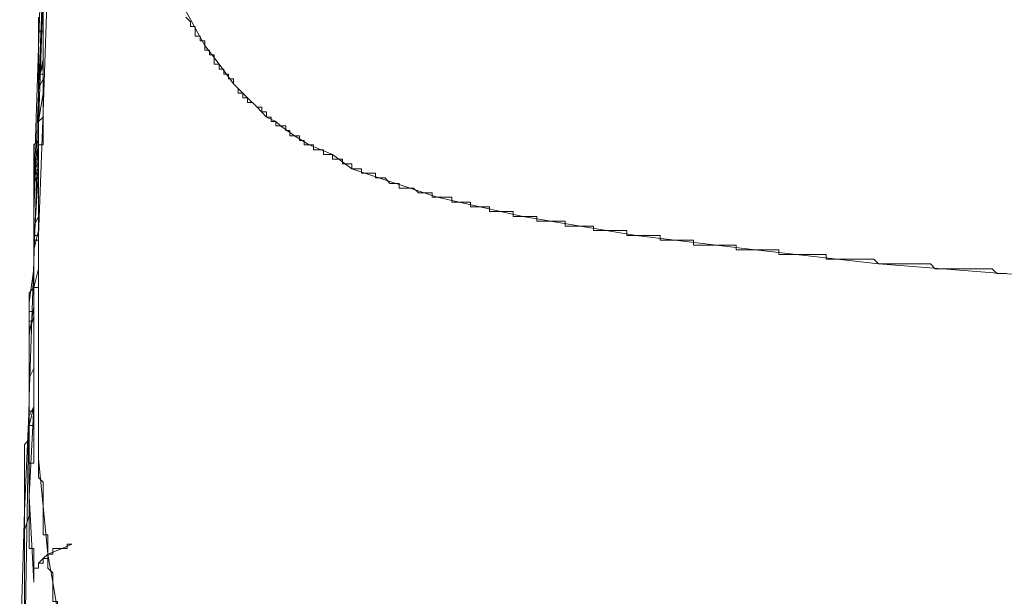
# Model space of a CAD drawing. Units: inches. Extents: x -258 to 2908, y -1518 to 737.
# Drawn here: x 2181 to 2228, y -480 to -452 of the extents above; entities that cross this region are included whole.
import ezdxf

# ---------------------------------------------------------------- set-up
doc = ezdxf.new("R2010")
doc.units = ezdxf.units.IN
doc.header["$MEASUREMENT"] = 0
doc.layers.add('图层 1', color=7, linetype='Continuous')

msp = doc.modelspace()

# ---------------------------------------------------------------- linework, layer by layer
at = {"layer": '图层 1', "color": 7, "lineweight": 9}
for points in [[(2182.12, -444.301), (2181.674, -457.216)], [(2181.897, -446.788), (2181.452, -460.185)], [(2181.897, -449.979), (2181.452, -461.311)], [(2182.12, -449.979), (2181.897, -456.548)], [(2188.255, -450.882), (2189.616, -453.369)], [(2181.897, -451.563), (2181.897, -452.923)], [(2181.674, -452.02), (2181.674, -452.243), (2181.674, -452.466), (2181.674, -452.688), (2181.674, -452.923), (2181.674, -453.146), (2181.674, -453.369), (2181.674, -453.604), (2181.674, -453.827), (2181.674, -454.049), (2181.674, -454.272), (2181.674, -454.507), (2181.674, -454.742), (2181.674, -454.965), (2181.674, -455.2), (2181.674, -455.422), (2181.674, -455.657), (2181.674, -455.868), (2181.674, -456.103), (2181.674, -456.325), (2181.674, -456.548), (2181.674, -456.795), (2181.674, -457.006), (2181.674, -457.216), (2181.674, -457.439), (2181.674, -457.686), (2181.674, -457.909), (2181.674, -458.119), (2181.674, -458.354), (2181.674, -458.577), (2181.674, -458.812), (2181.452, -458.812), (2181.452, -459.035), (2181.452, -459.27), (2181.452, -459.48), (2181.452, -459.703), (2181.452, -459.962), (2181.452, -460.185)], [(2181.674, -452.02), (2181.674, -452.243), (2181.674, -452.466), (2181.674, -452.688), (2181.674, -452.923), (2181.674, -453.146), (2181.674, -453.369), (2181.674, -453.604), (2181.674, -453.827), (2181.674, -454.049), (2181.674, -454.272), (2181.674, -454.507), (2181.674, -454.742), (2181.674, -454.965), (2181.674, -455.2), (2181.674, -455.422), (2181.674, -455.657), (2181.674, -455.868), (2181.674, -456.103), (2181.674, -456.325), (2181.674, -456.548), (2181.674, -456.795), (2181.674, -457.006), (2181.674, -457.216), (2181.674, -457.439), (2181.674, -457.686), (2181.674, -457.909), (2181.452, -458.119), (2181.452, -458.354), (2181.452, -458.577), (2181.452, -458.812), (2181.452, -459.035), (2181.452, -459.27), (2181.452, -459.48), (2181.452, -459.703), (2181.452, -459.962), (2181.452, -460.185), (2181.452, -460.408), (2181.452, -460.618), (2181.452, -460.865), (2181.452, -461.088), (2181.452, -461.311)], [(2181.897, -451.785), (2181.897, -452.466), (2181.897, -453.146), (2181.897, -453.604), (2181.897, -454.272), (2181.897, -454.965), (2181.674, -455.422), (2181.674, -456.103), (2181.674, -456.795), (2181.674, -457.216)], [(2181.897, -452.02), (2181.897, -452.243), (2181.897, -452.466), (2181.897, -452.688), (2181.897, -452.923), (2181.897, -453.146), (2181.897, -453.369), (2181.897, -453.604), (2181.897, -453.827), (2181.897, -454.049), (2181.897, -454.272), (2181.897, -454.507), (2181.897, -454.742), (2181.897, -454.965), (2181.897, -455.2), (2181.897, -455.422), (2181.897, -455.657), (2181.897, -455.868), (2181.897, -456.103), (2181.897, -456.325), (2181.897, -456.548), (2181.897, -456.795), (2181.674, -457.006), (2181.674, -457.216), (2181.674, -457.439), (2181.674, -457.686), (2181.674, -457.909), (2181.674, -458.119), (2181.674, -458.354), (2181.674, -458.577), (2181.674, -458.812), (2181.674, -459.035), (2181.674, -459.27), (2181.674, -459.48), (2181.674, -459.703), (2181.674, -459.962), (2181.674, -460.185), (2181.674, -460.408), (2181.674, -460.618), (2181.674, -460.865)], [(2181.897, -452.02), (2181.897, -452.243), (2181.897, -452.466), (2181.897, -452.688), (2181.897, -452.923), (2181.897, -453.146), (2181.897, -453.369), (2181.897, -453.604), (2181.897, -453.827), (2181.897, -454.049), (2181.897, -454.272), (2181.897, -454.507), (2181.897, -454.742), (2181.897, -454.965), (2181.897, -455.2), (2181.897, -455.422), (2181.897, -455.657), (2181.897, -455.868), (2181.897, -456.103), (2181.897, -456.325), (2181.897, -456.548)], [(2188.713, -452.02), (2188.936, -452.243), (2188.936, -452.466), (2189.159, -452.466), (2189.159, -452.688), (2189.159, -452.923), (2189.394, -452.923), (2189.394, -453.146), (2189.616, -453.146), (2189.616, -453.369)], [(2181.674, -454.272), (2181.674, -452.688)], [(2181.897, -452.688), (2181.674, -452.688)], [(2181.674, -452.688), (2181.674, -452.923)], [(2181.897, -452.688), (2181.674, -452.688)], [(2181.674, -452.688), (2181.674, -452.688)], [(2181.674, -452.688), (2181.674, -452.688)], [(2181.674, -452.688), (2181.674, -452.688)], [(2181.674, -452.688), (2181.674, -452.688)], [(2181.674, -452.688), (2181.674, -452.688)], [(2181.897, -452.688), (2181.674, -452.688)], [(2181.674, -452.688), (2181.674, -452.688)], [(2181.674, -452.688), (2181.674, -452.688)], [(2181.674, -452.688), (2181.674, -452.688)], [(2181.674, -452.688), (2181.674, -452.688)], [(2181.674, -452.688), (2181.674, -452.688)], [(2181.674, -452.688), (2181.674, -452.688)], [(2181.674, -452.688), (2181.674, -452.688)], [(2181.674, -452.688), (2181.674, -452.688)], [(2181.674, -452.688), (2181.674, -452.688)], [(2181.674, -452.688), (2181.674, -452.688)], [(2181.674, -452.688), (2181.674, -452.688)], [(2181.674, -452.688), (2181.674, -452.688)], [(2181.674, -452.688), (2181.674, -452.688)], [(2181.674, -452.688), (2181.674, -452.688)], [(2181.674, -452.688), (2181.674, -452.688)], [(2181.674, -452.688), (2181.674, -452.688)], [(2181.674, -452.688), (2181.674, -452.688)], [(2181.674, -452.688), (2181.674, -452.688)], [(2181.674, -452.688), (2181.674, -452.688)], [(2181.674, -452.688), (2181.674, -452.688)], [(2181.674, -452.688), (2181.674, -452.688)], [(2181.674, -452.688), (2181.674, -452.688)], [(2181.674, -452.688), (2181.674, -452.688)], [(2181.674, -452.688), (2181.674, -452.688)], [(2181.674, -452.688), (2181.674, -452.688)], [(2181.674, -452.688), (2181.674, -452.688)], [(2181.674, -452.688), (2181.674, -452.688)], [(2181.674, -452.688), (2181.674, -452.688)], [(2181.674, -452.688), (2181.674, -452.688)], [(2181.674, -452.688), (2181.674, -452.688)], [(2181.674, -452.688), (2181.674, -452.688)], [(2181.674, -452.688), (2181.674, -452.688)], [(2181.674, -452.688), (2181.674, -452.688)], [(2181.674, -452.688), (2181.674, -452.688)], [(2181.674, -452.688), (2181.674, -452.688)], [(2181.674, -452.688), (2181.674, -452.688)], [(2181.674, -452.688), (2181.674, -452.688)], [(2181.674, -452.688), (2181.674, -452.688)], [(2181.674, -452.688), (2181.674, -452.688)], [(2181.674, -452.688), (2181.674, -452.688)], [(2181.674, -452.688), (2181.674, -452.688)], [(2181.674, -452.688), (2181.674, -452.688)], [(2181.674, -452.688), (2181.674, -452.688)], [(2181.674, -452.688), (2181.674, -452.688)], [(2181.674, -452.688), (2181.674, -452.688)], [(2181.674, -452.688), (2181.674, -452.688)], [(2181.674, -452.688), (2181.674, -452.688)], [(2181.674, -452.688), (2181.674, -452.688)], [(2181.674, -452.688), (2181.674, -452.688)], [(2181.674, -452.688), (2181.674, -452.923)], [(2181.674, -452.688), (2181.674, -452.688)], [(2181.674, -452.688), (2181.674, -452.688)], [(2181.674, -452.688), (2181.674, -452.688)], [(2181.674, -452.688), (2181.674, -452.688)], [(2181.674, -452.688), (2181.674, -452.688)], [(2181.674, -452.688), (2181.674, -452.688)], [(2181.674, -452.688), (2181.674, -452.688)], [(2181.674, -452.923), (2181.674, -452.688)], [(2181.674, -452.688), (2181.897, -452.688)], [(2181.674, -453.827), (2181.674, -453.604), (2181.674, -453.369), (2181.674, -453.146), (2181.674, -452.923)], [(2181.674, -453.146), (2181.674, -452.923)], [(2181.674, -452.923), (2181.674, -452.923)], [(2181.674, -452.923), (2181.674, -452.923)], [(2181.674, -452.923), (2181.674, -452.923)], [(2181.674, -452.923), (2181.674, -452.923)], [(2181.674, -452.923), (2181.674, -452.923)], [(2181.674, -452.923), (2181.674, -452.923)], [(2181.674, -452.923), (2181.674, -452.923)], [(2181.674, -452.923), (2181.674, -452.923)], [(2181.674, -452.923), (2181.674, -452.923)], [(2181.674, -452.923), (2181.674, -452.923)], [(2181.674, -452.923), (2181.674, -452.923)], [(2181.674, -452.923), (2181.674, -452.923)], [(2181.674, -452.923), (2181.674, -452.923)], [(2181.674, -452.923), (2181.674, -452.923)], [(2181.674, -452.923), (2181.674, -452.923)], [(2181.674, -452.923), (2181.674, -452.923)], [(2181.674, -452.923), (2181.674, -452.923)], [(2181.674, -452.923), (2181.674, -452.923)], [(2181.674, -452.923), (2181.674, -452.923)], [(2181.674, -452.923), (2181.674, -452.923)], [(2181.674, -452.923), (2181.674, -452.923)], [(2181.674, -452.923), (2181.674, -452.923)], [(2181.674, -452.923), (2181.674, -452.923)], [(2181.674, -452.923), (2181.674, -452.923)], [(2181.674, -452.923), (2181.674, -452.923)], [(2181.674, -452.923), (2181.674, -453.146)], [(2181.674, -452.923), (2181.674, -452.923)], [(2181.674, -452.923), (2181.674, -452.923)], [(2181.674, -452.923), (2181.674, -452.923)], [(2181.674, -452.923), (2181.674, -452.923)], [(2181.897, -452.688), (2181.897, -452.688)], [(2181.897, -452.688), (2181.897, -452.923)], [(2181.897, -452.688), (2181.897, -452.923)], [(2181.897, -452.923), (2181.897, -452.923)], [(2181.897, -452.923), (2181.897, -452.923)], [(2181.897, -452.923), (2181.897, -453.146)], [(2181.897, -453.146), (2181.897, -452.923)], [(2181.897, -452.923), (2181.897, -452.923)], [(2181.897, -452.923), (2181.897, -452.923)], [(2181.897, -452.923), (2181.897, -452.923)], [(2181.897, -452.923), (2181.897, -454.272)], [(2181.674, -453.146), (2181.674, -453.369), (2181.674, -453.604), (2181.674, -453.827), (2181.674, -454.049), (2181.674, -454.272), (2181.674, -454.507), (2181.674, -454.742), (2181.674, -454.965), (2181.674, -455.2), (2181.674, -455.422), (2181.674, -455.657), (2181.674, -455.868), (2181.674, -456.103), (2181.674, -456.325), (2181.674, -456.548), (2181.674, -456.795), (2181.674, -457.006), (2181.674, -457.216), (2181.674, -457.439), (2181.674, -457.686), (2181.674, -457.909), (2181.674, -458.119), (2181.674, -458.354), (2181.674, -458.577), (2181.674, -458.812), (2181.674, -459.035), (2181.452, -459.27), (2181.452, -459.48), (2181.452, -459.703), (2181.452, -459.962), (2181.452, -460.185), (2181.452, -460.408), (2181.452, -460.618), (2181.452, -460.865), (2181.452, -461.088), (2181.452, -461.311)], [(2181.674, -453.146), (2181.674, -453.146)], [(2181.674, -453.146), (2181.674, -453.146)], [(2181.674, -453.146), (2181.674, -453.369)], [(2181.674, -453.146), (2181.674, -453.604)], [(2181.897, -453.369), (2181.897, -453.604), (2181.897, -453.827), (2181.897, -454.049), (2181.897, -454.272), (2181.897, -454.507), (2181.674, -454.507), (2181.674, -454.742), (2181.674, -454.965), (2181.674, -455.2), (2181.674, -455.422), (2181.674, -455.657), (2181.674, -455.868), (2181.674, -456.103), (2181.674, -456.325), (2181.674, -456.548), (2181.674, -456.795), (2181.674, -457.006), (2181.674, -457.216), (2181.674, -457.439), (2181.674, -457.686), (2181.674, -457.909), (2181.674, -458.119), (2181.674, -458.354), (2181.674, -458.577), (2181.674, -458.812), (2181.674, -459.035), (2181.674, -459.27), (2181.674, -459.48), (2181.674, -459.703), (2181.674, -459.962), (2181.674, -460.185), (2181.674, -460.408), (2181.674, -460.618), (2181.674, -460.865), (2181.674, -461.088)], [(2181.674, -453.369), (2181.674, -453.369)], [(2181.674, -453.369), (2181.674, -453.604)], [(2181.897, -454.049), (2181.897, -453.146)], [(2181.897, -453.369), (2181.897, -453.146)], [(2181.897, -453.369), (2181.897, -453.827)], [(2189.616, -453.369), (2189.616, -453.604), (2189.839, -453.604), (2189.839, -453.827), (2190.062, -453.827), (2190.062, -454.049), (2190.062, -454.272), (2190.297, -454.272), (2190.297, -454.507), (2190.532, -454.507), (2190.532, -454.742), (2190.754, -454.742), (2190.754, -454.965), (2190.989, -454.965), (2190.989, -455.2)], [(2189.616, -453.369), (2190.297, -454.272)], [(2181.674, -453.604), (2181.674, -454.049)], [(2181.674, -453.604), (2181.674, -453.604)], [(2181.674, -453.604), (2181.674, -453.827)], [(2181.674, -453.827), (2181.674, -454.049), (2181.674, -454.272), (2181.674, -454.507), (2181.674, -454.742), (2181.674, -454.965), (2181.674, -455.2), (2181.674, -455.422)], [(2181.674, -453.827), (2181.674, -455.422)], [(2181.897, -453.827), (2181.897, -454.272)], [(2181.674, -454.965), (2181.897, -454.049)], [(2181.674, -454.049), (2181.674, -454.742)], [(2181.674, -454.272), (2181.674, -455.868)], [(2181.897, -454.272), (2181.674, -454.965)], [(2181.897, -454.272), (2181.897, -455.657)], [(2190.297, -454.272), (2190.989, -455.2)], [(2181.452, -462.907), (2181.452, -462.672), (2181.674, -462.672), (2181.674, -462.449), (2181.674, -462.214), (2181.674, -462.003), (2181.674, -461.768), (2181.674, -461.546), (2181.674, -461.311), (2181.674, -461.088), (2181.674, -460.865), (2181.674, -460.618), (2181.674, -460.408), (2181.674, -460.185), (2181.674, -459.962), (2181.674, -459.703), (2181.674, -459.48), (2181.674, -459.27), (2181.674, -459.035), (2181.674, -458.812), (2181.674, -458.577), (2181.674, -458.354), (2181.674, -458.119), (2181.674, -457.909), (2181.674, -457.686), (2181.674, -457.439), (2181.674, -457.216), (2181.674, -457.006), (2181.674, -456.795), (2181.674, -456.548), (2181.674, -456.325), (2181.674, -456.103), (2181.674, -455.868), (2181.674, -455.657), (2181.674, -455.422), (2181.674, -455.2), (2181.674, -454.965)], [(2181.674, -454.742), (2181.674, -455.422)], [(2181.674, -454.965), (2181.674, -455.422)], [(2181.674, -454.965), (2181.674, -455.657)], [(2181.674, -455.422), (2181.674, -455.657), (2181.674, -455.868), (2181.674, -456.103), (2181.674, -456.325), (2181.674, -456.548), (2181.674, -456.795), (2181.674, -457.006), (2181.674, -457.216), (2181.674, -457.439), (2181.674, -457.686), (2181.674, -457.909), (2181.674, -458.119), (2181.674, -458.354), (2181.674, -458.577)], [(2181.674, -455.422), (2181.674, -456.325)], [(2181.674, -455.422), (2181.674, -456.103)], [(2181.674, -455.422), (2181.674, -455.657)], [(2190.989, -455.2), (2191.212, -455.422), (2191.212, -455.657), (2191.435, -455.657), (2191.435, -455.868), (2191.657, -455.868), (2191.657, -456.103), (2191.892, -456.103), (2192.115, -456.325), (2192.338, -456.325), (2192.338, -456.548), (2192.573, -456.548), (2192.573, -456.795)], [(2190.989, -455.2), (2191.435, -455.657)], [(2181.674, -455.657), (2181.674, -456.325)], [(2181.674, -455.657), (2181.674, -456.103)], [(2181.897, -455.657), (2181.674, -457.006)], [(2181.674, -455.868), (2181.674, -456.103), (2181.674, -456.325), (2181.674, -456.548), (2181.674, -456.795), (2181.674, -457.006), (2181.674, -457.216), (2181.674, -457.439), (2181.674, -457.686), (2181.674, -457.909), (2181.674, -458.119), (2181.674, -458.354), (2181.674, -458.577), (2181.674, -458.812), (2181.674, -459.035), (2181.674, -459.27)], [(2181.674, -455.868), (2181.674, -456.325)], [(2191.435, -455.657), (2191.657, -455.868)], [(2191.657, -455.868), (2192.115, -456.325)], [(2181.674, -456.103), (2181.674, -456.795)], [(2181.674, -456.103), (2181.674, -456.325)], [(2181.674, -456.325), (2181.674, -457.216)], [(2181.674, -456.325), (2181.674, -456.548)], [(2181.674, -456.325), (2181.674, -457.216)], [(2181.674, -456.325), (2181.674, -456.548)], [(2192.115, -456.325), (2192.573, -456.795)], [(2181.897, -456.548), (2181.897, -456.795), (2181.897, -457.006), (2181.897, -457.216), (2181.897, -457.439), (2181.897, -457.686), (2181.897, -457.909), (2181.897, -458.119), (2181.674, -458.119), (2181.674, -458.354), (2181.674, -458.577), (2181.674, -458.812), (2181.674, -459.035), (2181.674, -459.27), (2181.674, -459.48), (2181.674, -459.703), (2181.674, -459.962), (2181.674, -460.185), (2181.674, -460.408), (2181.674, -460.618), (2181.674, -460.865), (2181.674, -461.088), (2181.674, -461.311), (2181.674, -461.546), (2181.674, -461.768), (2181.674, -462.003), (2181.674, -462.214), (2181.674, -462.449), (2181.674, -462.672), (2181.674, -462.907), (2181.674, -463.142), (2181.674, -463.352), (2181.674, -463.575), (2181.674, -463.797), (2181.674, -464.045), (2181.674, -464.267), (2181.674, -464.49), (2181.674, -464.7), (2181.674, -464.935), (2181.674, -465.183), (2181.674, -465.405), (2181.674, -465.64), (2181.674, -465.851), (2181.674, -466.086), (2181.674, -466.321), (2181.674, -466.544), (2181.674, -466.766), (2181.674, -466.976), (2181.674, -467.224), (2181.674, -467.447), (2181.674, -467.669), (2181.674, -467.892), (2181.674, -468.127), (2181.674, -468.35)], [(2181.674, -456.548), (2181.674, -456.795)], [(2181.674, -456.548), (2181.674, -457.006)], [(2181.897, -456.548), (2181.674, -462.449)], [(2181.674, -456.795), (2181.674, -457.216)], [(2181.674, -456.795), (2181.674, -457.686)], [(2192.573, -456.795), (2192.795, -456.795), (2192.795, -457.006), (2193.018, -457.006), (2193.018, -457.216), (2193.241, -457.216), (2193.488, -457.216), (2193.488, -457.439), (2193.686, -457.439), (2193.686, -457.686), (2193.909, -457.686), (2194.144, -457.686), (2194.144, -457.909), (2194.367, -457.909), (2194.367, -458.119), (2194.602, -458.119)], [(2192.573, -456.795), (2193.018, -457.006)], [(2181.674, -457.216), (2181.674, -457.909), (2181.674, -458.577), (2181.674, -459.035), (2181.674, -459.703), (2181.674, -460.185), (2181.674, -460.865), (2181.674, -461.546), (2181.452, -462.003), (2181.452, -462.672), (2181.452, -463.352), (2181.452, -463.797), (2181.452, -464.49), (2181.452, -465.183), (2181.452, -465.64), (2181.452, -466.321), (2181.452, -466.976), (2181.452, -467.447), (2181.452, -468.127), (2181.452, -468.807), (2181.217, -469.253), (2181.217, -469.933), (2181.217, -470.613), (2181.217, -471.059), (2181.217, -471.739), (2181.217, -472.432), (2181.217, -472.877), (2181.217, -473.57), (2181.217, -474.226), (2181.217, -474.696), (2181.217, -475.376), (2181.217, -475.834), (2180.994, -476.514), (2180.994, -477.195), (2180.994, -477.665), (2180.994, -478.333), (2180.994, -479.001), (2180.994, -479.458), (2180.994, -480.139)], [(2181.674, -457.216), (2181.217, -470.156)], [(2181.674, -457.006), (2181.674, -457.216)], [(2181.674, -457.006), (2181.674, -458.354)], [(2181.674, -457.216), (2181.674, -458.119)], [(2181.674, -457.216), (2181.674, -457.439)], [(2181.674, -457.216), (2181.674, -458.119)], [(2181.674, -457.216), (2181.674, -457.439)], [(2193.018, -457.006), (2193.241, -457.216)], [(2193.241, -457.216), (2193.909, -457.686)], [(2181.674, -457.439), (2181.674, -457.686)], [(2181.674, -457.439), (2181.674, -457.909)], [(2181.674, -457.686), (2181.674, -458.119)], [(2181.674, -457.686), (2181.674, -458.354)], [(2193.909, -457.686), (2194.602, -458.119)], [(2181.674, -458.119), (2181.452, -459.27)], [(2181.674, -457.909), (2181.674, -458.577)], [(2181.674, -458.119), (2181.674, -458.354)], [(2181.674, -458.119), (2181.674, -459.035)], [(2194.602, -458.119), (2194.812, -458.119), (2194.812, -458.354), (2195.047, -458.354), (2195.282, -458.354), (2195.282, -458.577), (2195.505, -458.577), (2195.727, -458.577), (2195.727, -458.812), (2195.962, -458.812), (2196.197, -458.812), (2196.197, -459.035), (2196.42, -459.035), (2196.643, -459.035), (2196.643, -459.27)], [(2194.602, -458.119), (2195.727, -458.577)], [(2181.674, -458.577), (2181.674, -458.812), (2181.674, -459.035), (2181.674, -459.27), (2181.674, -459.48), (2181.452, -459.48), (2181.452, -459.703), (2181.452, -459.962), (2181.452, -460.185), (2181.452, -460.408), (2181.452, -460.618), (2181.452, -460.865), (2181.452, -461.088), (2181.452, -461.311), (2181.452, -461.546), (2181.452, -461.768), (2181.452, -462.003), (2181.452, -462.214)], [(2181.674, -458.354), (2181.674, -459.703)], [(2181.674, -458.354), (2181.674, -458.812)], [(2181.674, -458.354), (2181.674, -459.27)], [(2181.674, -458.577), (2181.674, -458.812)], [(2195.727, -458.577), (2196.643, -459.27)], [(2181.674, -458.812), (2181.674, -459.27)], [(2181.674, -458.812), (2181.674, -459.27)], [(2181.674, -459.035), (2181.674, -460.185)], [(2181.674, -459.27), (2181.674, -459.48), (2181.452, -459.48), (2181.452, -459.703), (2181.452, -459.962), (2181.452, -460.185), (2181.452, -460.408), (2181.452, -460.618), (2181.452, -460.865), (2181.452, -461.088), (2181.452, -461.311), (2181.452, -461.546), (2181.452, -461.768), (2181.452, -462.003), (2181.452, -462.214), (2181.452, -462.449), (2181.452, -462.672), (2181.452, -462.907)], [(2181.452, -459.27), (2181.452, -460.408)], [(2181.674, -459.27), (2181.452, -462.907)], [(2181.674, -459.27), (2181.452, -459.703)], [(2181.674, -459.48), (2181.452, -459.962)], [(2181.674, -459.27), (2181.674, -459.48)], [(2196.643, -459.27), (2196.878, -459.27), (2197.1, -459.27), (2197.1, -459.48), (2197.323, -459.48), (2197.558, -459.48), (2197.768, -459.48), (2197.768, -459.703), (2198.003, -459.703), (2198.239, -459.703), (2198.461, -459.962), (2198.684, -459.962), (2198.907, -459.962), (2198.907, -460.185), (2199.142, -460.185), (2199.364, -460.185), (2199.587, -460.185), (2199.822, -460.408), (2200.045, -460.408), (2200.267, -460.408), (2200.49, -460.408), (2200.49, -460.618), (2200.725, -460.618), (2200.948, -460.618), (2201.183, -460.618), (2201.418, -460.618), (2201.418, -460.865), (2201.64, -460.865), (2201.863, -460.865), (2202.086, -460.865), (2202.321, -460.865), (2202.321, -461.088), (2202.544, -461.088), (2202.766, -461.088), (2203.001, -461.088), (2203.224, -461.088), (2203.224, -461.311), (2203.447, -461.311), (2203.669, -461.311), (2203.904, -461.311), (2204.127, -461.311), (2204.35, -461.311), (2204.35, -461.546), (2204.585, -461.546), (2204.807, -461.546)], [(2196.643, -459.27), (2200.725, -460.618)], [(2181.452, -459.703), (2181.452, -459.962)], [(2181.452, -459.962), (2181.452, -460.185)], [(2181.452, -459.962), (2181.452, -460.408)], [(2181.674, -459.703), (2181.674, -460.865)], [(2181.452, -460.185), (2181.452, -460.618)], [(2181.452, -460.408), (2181.452, -461.311)], [(2181.452, -460.408), (2181.452, -460.618)], [(2181.452, -460.618), (2181.452, -461.088)], [(2181.452, -460.618), (2181.452, -461.088)], [(2181.674, -460.185), (2181.674, -461.088)], [(2200.725, -460.618), (2204.807, -461.546)], [(2181.452, -470.613), (2181.452, -470.391), (2181.452, -470.156), (2181.452, -469.933), (2181.452, -469.71), (2181.452, -469.475), (2181.452, -469.253), (2181.452, -469.03), (2181.452, -468.807), (2181.452, -468.572), (2181.452, -468.35), (2181.452, -468.127), (2181.452, -467.892), (2181.452, -467.669), (2181.452, -467.447), (2181.452, -467.224), (2181.452, -466.976), (2181.452, -466.766), (2181.452, -466.544), (2181.452, -466.321), (2181.452, -466.086), (2181.452, -465.851), (2181.452, -465.64), (2181.452, -465.405), (2181.452, -465.183), (2181.452, -464.935), (2181.674, -464.935), (2181.674, -464.7), (2181.674, -464.49), (2181.674, -464.267), (2181.674, -464.045), (2181.674, -463.797), (2181.674, -463.575), (2181.674, -463.352), (2181.674, -463.142), (2181.674, -462.907), (2181.674, -462.672), (2181.674, -462.449), (2181.674, -462.214), (2181.674, -462.003), (2181.674, -461.768), (2181.674, -461.546), (2181.674, -461.311), (2181.674, -461.088), (2181.674, -460.865)], [(2181.674, -461.088), (2181.674, -461.311), (2181.674, -461.546), (2181.674, -461.768), (2181.674, -462.003), (2181.674, -462.214), (2181.674, -462.449), (2181.452, -462.449), (2181.452, -462.672), (2181.452, -462.907), (2181.452, -463.142), (2181.452, -463.352), (2181.452, -463.575), (2181.452, -463.797), (2181.452, -464.045), (2181.452, -464.267), (2181.452, -464.49), (2181.452, -464.7), (2181.452, -464.935), (2181.452, -465.183), (2181.452, -465.405), (2181.452, -465.64), (2181.452, -465.851), (2181.452, -466.086), (2181.452, -466.321), (2181.452, -466.544), (2181.452, -466.766), (2181.452, -466.976), (2181.452, -467.224), (2181.452, -467.447), (2181.452, -467.669), (2181.452, -467.892), (2181.452, -468.127), (2181.452, -468.35), (2181.452, -468.572), (2181.452, -468.807), (2181.452, -469.03), (2181.452, -469.253), (2181.452, -469.475), (2181.452, -469.71), (2181.452, -469.933), (2181.452, -470.156)], [(2181.452, -461.088), (2181.452, -461.311)], [(2181.452, -461.088), (2181.452, -461.546)], [(2181.674, -460.865), (2181.674, -462.003)], [(2181.674, -461.088), (2181.674, -462.214)], [(2181.452, -461.311), (2181.452, -461.546), (2181.452, -461.768), (2181.452, -462.003), (2181.452, -462.214), (2181.452, -462.449), (2181.452, -462.672), (2181.452, -462.907), (2181.452, -463.142), (2181.452, -463.352), (2181.452, -463.575), (2181.452, -463.797), (2181.452, -464.045), (2181.452, -464.267), (2181.452, -464.49), (2181.452, -464.7), (2181.452, -464.935), (2181.217, -465.183), (2181.217, -465.405), (2181.217, -465.64), (2181.217, -465.851), (2181.217, -466.086), (2181.217, -466.321), (2181.217, -466.544), (2181.217, -466.766), (2181.217, -466.976), (2181.217, -467.224), (2181.217, -467.447), (2181.217, -467.669), (2181.217, -467.892), (2181.217, -468.127), (2181.217, -468.35), (2181.217, -468.572), (2181.217, -468.807), (2181.217, -469.03), (2181.217, -469.253), (2181.217, -469.475), (2181.217, -469.71), (2181.217, -469.933), (2181.217, -470.156), (2181.217, -470.391), (2181.217, -470.613), (2181.217, -470.836), (2181.217, -471.059), (2181.217, -471.294), (2181.217, -471.517), (2181.217, -471.739), (2181.217, -471.974), (2181.217, -472.197), (2180.994, -472.432), (2180.994, -472.642), (2180.994, -472.877), (2180.994, -473.1), (2180.994, -473.323), (2180.994, -473.57), (2180.994, -473.78), (2180.994, -474.003), (2180.994, -474.226), (2180.994, -474.473), (2180.994, -474.696), (2180.994, -474.906), (2180.994, -475.141), (2180.994, -475.376), (2180.994, -475.611)], [(2181.452, -461.311), (2181.452, -461.546), (2181.452, -461.768), (2181.452, -462.003), (2181.452, -462.214), (2181.452, -462.449), (2181.452, -462.672), (2181.452, -462.907), (2181.452, -463.142), (2181.452, -463.352), (2181.452, -463.575), (2181.452, -463.797), (2181.452, -464.045), (2181.452, -464.267), (2181.452, -464.49), (2181.452, -464.7), (2181.452, -464.935), (2181.452, -465.183), (2181.452, -465.405), (2181.452, -465.64), (2181.452, -465.851), (2181.452, -466.086), (2181.217, -466.086), (2181.217, -466.321), (2181.217, -466.544), (2181.217, -466.766), (2181.217, -466.976), (2181.217, -467.224), (2181.217, -467.447), (2181.217, -467.669), (2181.217, -467.892), (2181.217, -468.127), (2181.217, -468.35), (2181.217, -468.572), (2181.217, -468.807), (2181.217, -469.03), (2181.217, -469.253), (2181.217, -469.475), (2181.217, -469.71), (2181.217, -469.933), (2181.217, -470.156), (2181.217, -470.391), (2181.217, -470.613), (2181.217, -470.836), (2181.217, -471.059), (2181.217, -471.294), (2181.217, -471.517), (2181.217, -471.739), (2181.217, -471.974)], [(2181.452, -461.311), (2181.452, -462.907)], [(2181.452, -461.311), (2181.452, -461.768)], [(2181.452, -461.311), (2181.452, -462.672)], [(2181.452, -461.546), (2181.452, -462.214)], [(2204.807, -461.546), (2205.03, -461.546), (2205.253, -461.546), (2205.488, -461.546), (2205.488, -461.768), (2205.71, -461.768), (2205.945, -461.768), (2206.168, -461.768), (2206.391, -461.768), (2206.613, -461.768), (2206.836, -461.768), (2206.836, -462.003), (2207.071, -462.003), (2207.294, -462.003), (2207.517, -462.003), (2207.752, -462.003), (2207.974, -462.003), (2208.197, -462.003), (2208.197, -462.214), (2208.42, -462.214), (2208.655, -462.214), (2208.877, -462.214), (2209.1, -462.214), (2209.335, -462.214), (2209.558, -462.214), (2209.78, -462.214), (2209.78, -462.449), (2210.003, -462.449), (2210.238, -462.449), (2210.461, -462.449), (2210.683, -462.449), (2210.918, -462.449), (2211.166, -462.449), (2211.376, -462.449), (2211.376, -462.672), (2211.599, -462.672), (2211.846, -462.672), (2212.057, -462.672), (2212.292, -462.672), (2212.514, -462.672), (2212.749, -462.672), (2212.972, -462.672), (2212.972, -462.907), (2213.182, -462.907), (2213.43, -462.907), (2213.652, -462.907), (2213.875, -462.907), (2214.11, -462.907), (2214.32, -462.907), (2214.555, -462.907), (2214.778, -462.907), (2215.013, -462.907), (2215.013, -463.142), (2215.236, -463.142), (2215.458, -463.142), (2215.681, -463.142), (2215.916, -463.142)], [(2204.807, -461.546), (2210.238, -462.449)], [(2181.452, -461.768), (2181.452, -462.214)], [(2181.674, -462.003), (2181.674, -462.907)], [(2181.452, -462.214), (2181.452, -462.449)], [(2181.674, -462.214), (2181.452, -463.142)], [(2181.452, -462.449), (2181.452, -462.907)], [(2181.674, -462.449), (2181.674, -468.35)], [(2210.238, -462.449), (2215.916, -463.142)], [(2181.217, -471.974), (2181.217, -471.739), (2181.217, -471.517), (2181.217, -471.294), (2181.217, -471.059), (2181.217, -470.836), (2181.217, -470.613), (2181.217, -470.391), (2181.217, -470.156), (2181.217, -469.933), (2181.217, -469.71), (2181.217, -469.475), (2181.217, -469.253), (2181.217, -469.03), (2181.217, -468.807), (2181.217, -468.572), (2181.217, -468.35), (2181.217, -468.127), (2181.217, -467.892), (2181.217, -467.669), (2181.217, -467.447), (2181.217, -467.224), (2181.217, -466.976), (2181.217, -466.766), (2181.217, -466.544), (2181.452, -466.544), (2181.452, -466.321), (2181.452, -466.086), (2181.452, -465.851), (2181.452, -465.64), (2181.452, -465.405), (2181.452, -465.183), (2181.452, -464.935), (2181.452, -464.7), (2181.452, -464.49), (2181.452, -464.267), (2181.452, -464.045), (2181.452, -463.797), (2181.452, -463.575), (2181.452, -463.352), (2181.452, -463.142), (2181.452, -462.907)], [(2181.452, -462.907), (2181.452, -463.142), (2181.452, -463.352), (2181.452, -463.575), (2181.452, -463.797), (2181.452, -464.045), (2181.452, -464.267), (2181.452, -464.49), (2181.452, -464.7), (2181.452, -464.935), (2181.452, -465.183), (2181.452, -465.405), (2181.452, -465.64), (2181.452, -465.851), (2181.452, -466.086), (2181.452, -466.321), (2181.452, -466.544), (2181.217, -466.544), (2181.217, -466.766), (2181.217, -466.976), (2181.217, -467.224), (2181.217, -467.447), (2181.217, -467.669), (2181.217, -467.892)], [(2181.452, -462.672), (2181.452, -462.672)], [(2181.452, -462.672), (2181.452, -462.907)], [(2181.452, -462.672), (2181.452, -462.672)], [(2181.452, -462.672), (2181.452, -462.672)], [(2181.452, -462.672), (2181.452, -462.672)], [(2181.452, -462.672), (2181.452, -462.672)], [(2181.452, -462.672), (2181.452, -462.672)], [(2181.452, -462.672), (2181.452, -462.672)], [(2181.452, -462.672), (2181.452, -462.907)], [(2181.452, -462.672), (2181.452, -464.045)], [(2181.452, -462.907), (2181.452, -463.142), (2181.452, -463.352), (2181.452, -463.575), (2181.452, -463.797), (2181.452, -464.045), (2181.452, -464.267), (2181.452, -464.49), (2181.452, -464.7), (2181.452, -464.935), (2181.452, -465.183), (2181.452, -465.405), (2181.452, -465.64), (2181.452, -465.851), (2181.452, -466.086), (2181.452, -466.321), (2181.452, -466.544), (2181.452, -466.766), (2181.452, -466.976), (2181.452, -467.224), (2181.452, -467.447), (2181.452, -467.669), (2181.452, -467.892), (2181.452, -468.127), (2181.452, -468.35), (2181.452, -468.572), (2181.452, -468.807), (2181.452, -469.03), (2181.452, -469.253), (2181.452, -469.475), (2181.452, -469.71), (2181.452, -469.933), (2181.452, -470.156), (2181.452, -470.391), (2181.452, -470.613)], [(2181.452, -462.907), (2181.452, -462.907)], [(2181.452, -462.907), (2181.452, -464.49)], [(2181.452, -462.907), (2181.452, -464.49)], [(2181.452, -462.907), (2181.452, -463.797)], [(2181.452, -462.907), (2181.452, -463.352)], [(2181.674, -462.907), (2181.674, -464.045)], [(2181.452, -463.142), (2181.452, -464.267)], [(2181.452, -463.352), (2181.452, -463.797)], [(2215.916, -463.142), (2216.139, -463.142), (2216.361, -463.142), (2216.609, -463.142), (2216.832, -463.142), (2217.054, -463.142), (2217.054, -463.352), (2217.277, -463.352), (2217.512, -463.352), (2217.747, -463.352), (2217.957, -463.352), (2218.192, -463.352), (2218.415, -463.352), (2218.638, -463.352), (2218.885, -463.352), (2219.083, -463.352), (2219.306, -463.352), (2219.306, -463.575), (2219.553, -463.575), (2219.763, -463.575), (2219.998, -463.575), (2220.221, -463.575), (2220.431, -463.575), (2220.679, -463.575), (2220.889, -463.575), (2221.124, -463.575), (2221.359, -463.575), (2221.582, -463.575), (2221.817, -463.797), (2222.052, -463.797), (2222.275, -463.797), (2222.497, -463.797), (2222.72, -463.797), (2222.955, -463.797), (2223.165, -463.797), (2223.388, -463.797), (2223.611, -463.797), (2223.846, -463.797), (2224.068, -463.797), (2224.291, -463.797), (2224.526, -464.045), (2224.749, -464.045), (2224.971, -464.045), (2225.194, -464.045), (2225.429, -464.045), (2225.652, -464.045), (2225.874, -464.045), (2226.11, -464.045), (2226.332, -464.045), (2226.555, -464.045), (2226.778, -464.045), (2227.025, -464.045), (2227.248, -464.045), (2227.47, -464.267), (2227.718, -464.267)], [(2215.916, -463.142), (2221.817, -463.797)], [(2181.452, -463.797), (2181.452, -464.7)], [(2181.452, -463.797), (2181.452, -464.49)], [(2221.817, -463.797), (2227.718, -464.267)], [(2181.452, -464.045), (2181.217, -465.64)], [(2181.674, -464.045), (2181.452, -464.935)], [(2181.452, -464.267), (2181.452, -465.183)], [(2227.718, -464.267), (2227.928, -464.267)], [(2227.718, -464.267), (2234.719, -464.7)], [(2181.452, -464.49), (2181.452, -465.851)], [(2181.452, -464.49), (2181.452, -465.851)], [(2181.452, -464.49), (2181.452, -464.935)], [(2181.452, -464.7), (2181.452, -465.64)], [(2181.452, -464.935), (2181.452, -465.405)], [(2181.452, -464.935), (2181.452, -466.086)], [(2181.452, -465.183), (2181.452, -466.321)], [(2181.217, -465.64), (2181.217, -470.613)], [(2181.452, -465.405), (2181.452, -465.851)], [(2181.452, -465.64), (2181.452, -466.544)], [(2181.452, -465.851), (2181.217, -467.224)], [(2181.452, -465.851), (2181.217, -467.224)], [(2181.452, -465.851), (2181.452, -466.321)], [(2181.452, -466.086), (2181.452, -466.976)], [(2181.452, -466.321), (2181.217, -466.976)], [(2181.452, -466.321), (2181.452, -467.224)], [(2181.452, -466.544), (2181.452, -467.447)], [(2181.217, -466.976), (2181.217, -467.892)], [(2181.452, -466.976), (2181.452, -467.892)], [(2181.217, -467.224), (2181.217, -468.572)], [(2181.217, -467.224), (2181.217, -468.572)], [(2181.452, -467.224), (2181.452, -468.127)], [(2181.452, -467.447), (2181.452, -468.127)], [(2181.217, -471.059), (2181.217, -470.836), (2181.217, -470.613), (2181.217, -470.391), (2181.217, -470.156), (2181.217, -469.933), (2181.217, -469.71), (2181.217, -469.475), (2181.217, -469.253), (2181.217, -469.03), (2181.217, -468.807), (2181.217, -468.572), (2181.217, -468.35), (2181.217, -468.127), (2181.217, -467.892)], [(2181.217, -467.892), (2181.217, -468.127)], [(2181.217, -468.127), (2181.217, -468.572)], [(2181.452, -467.892), (2181.452, -468.807)], [(2181.452, -468.127), (2181.452, -468.807)], [(2181.452, -468.127), (2181.452, -468.807)], [(2181.217, -468.572), (2181.217, -469.475)], [(2181.217, -468.572), (2181.217, -469.71)], [(2181.217, -468.572), (2181.217, -469.03)], [(2181.674, -468.35), (2181.674, -468.572), (2181.674, -468.807), (2181.674, -469.03), (2181.674, -469.253), (2181.674, -469.475), (2181.674, -469.71), (2181.674, -469.933), (2181.674, -470.156), (2181.674, -470.391), (2181.674, -470.613), (2181.674, -470.836), (2181.674, -471.059), (2181.674, -471.294), (2181.674, -471.517), (2181.674, -471.739), (2181.674, -471.974), (2181.674, -472.197), (2181.674, -472.432), (2181.674, -472.642), (2181.674, -472.877), (2181.674, -473.1), (2181.674, -473.323), (2181.674, -473.57), (2181.674, -473.78), (2181.674, -474.003), (2181.897, -474.226), (2181.897, -474.473), (2181.897, -474.696), (2181.897, -474.906), (2181.897, -475.141), (2181.897, -475.376), (2181.897, -475.611), (2181.897, -475.834), (2181.897, -476.069), (2181.897, -476.279), (2181.897, -476.514), (2181.897, -476.749), (2182.12, -476.749), (2182.12, -476.972), (2182.12, -477.195), (2182.12, -477.405), (2182.12, -477.665)], [(2181.674, -468.35), (2181.674, -473.1)], [(2181.217, -469.03), (2181.217, -469.475)], [(2181.452, -469.71), (2181.452, -468.807)], [(2181.452, -468.807), (2181.452, -469.475)], [(2181.452, -468.807), (2181.452, -469.475)], [(2181.217, -469.475), (2181.217, -470.391)], [(2181.217, -469.475), (2181.217, -469.71)], [(2181.452, -469.475), (2181.452, -470.156)], [(2181.452, -469.475), (2181.452, -470.613)], [(2181.217, -469.71), (2181.217, -470.613)], [(2181.217, -469.71), (2181.217, -470.156)], [(2181.452, -470.613), (2181.452, -469.71)], [(2181.217, -470.156), (2180.994, -483.095)], [(2181.217, -470.156), (2181.217, -470.391)], [(2181.217, -470.391), (2181.217, -471.294)], [(2181.217, -470.391), (2181.217, -470.613)], [(2181.452, -470.156), (2181.452, -470.613)], [(2181.217, -470.613), (2180.994, -475.611)], [(2181.452, -470.613), (2181.452, -470.836), (2181.452, -471.059), (2181.452, -471.294), (2181.452, -471.517), (2181.452, -471.739), (2181.452, -471.974), (2181.452, -472.197), (2181.452, -472.432), (2181.452, -472.642), (2181.452, -472.877), (2181.452, -473.1), (2181.452, -473.323), (2181.217, -473.323), (2181.217, -473.57), (2181.217, -473.78), (2181.217, -474.003), (2181.217, -474.226), (2181.217, -474.473), (2181.217, -474.696), (2181.217, -474.906), (2181.217, -475.141), (2181.217, -475.376), (2181.217, -475.611), (2181.217, -475.834), (2181.217, -476.069), (2181.217, -476.279), (2181.217, -476.514), (2181.217, -476.749), (2181.217, -476.972), (2181.217, -477.195), (2181.217, -477.405), (2181.452, -477.405), (2181.452, -477.665), (2181.452, -477.875), (2181.452, -478.098), (2181.452, -478.333), (2181.452, -478.555), (2181.452, -478.79), (2181.452, -479.001)], [(2181.217, -471.294), (2181.217, -470.613)], [(2181.452, -470.613), (2181.217, -474.906)], [(2181.217, -471.517), (2181.452, -470.613)], [(2181.452, -470.613), (2181.217, -471.059)], [(2181.217, -470.613), (2181.217, -470.836)], [(2181.217, -470.836), (2181.217, -471.059)], [(2181.217, -471.517), (2181.217, -471.294), (2181.217, -471.059)], [(2181.217, -471.059), (2181.217, -471.294)], [(2181.217, -471.059), (2181.217, -471.294)], [(2181.217, -471.294), (2181.217, -471.974)], [(2181.217, -471.294), (2181.217, -471.294)], [(2181.217, -471.294), (2181.217, -471.294)], [(2181.217, -471.294), (2181.217, -471.294)], [(2181.217, -471.294), (2181.217, -471.294)], [(2181.217, -471.294), (2181.217, -471.294)], [(2181.217, -471.294), (2181.217, -471.517)], [(2181.217, -471.294), (2181.217, -471.739)], [(2181.217, -471.294), (2181.217, -471.517)], [(2181.217, -471.739), (2181.217, -471.517)], [(2181.452, -471.517), (2181.217, -471.517), (2181.217, -471.739)], [(2181.217, -471.517), (2181.217, -471.517)], [(2181.452, -471.517), (2181.217, -471.517)], [(2181.217, -471.517), (2181.217, -471.739)], [(2181.217, -471.517), (2181.217, -471.517)], [(2181.217, -471.517), (2181.217, -471.517)], [(2181.217, -471.517), (2181.217, -471.517)], [(2181.217, -471.517), (2181.217, -471.517)], [(2181.217, -471.517), (2181.217, -471.517)], [(2181.217, -471.517), (2181.217, -471.739)], [(2181.217, -471.974), (2181.217, -471.739)], [(2181.217, -471.739), (2181.217, -471.974)], [(2181.217, -471.974), (2181.217, -471.739)], [(2181.217, -471.739), (2181.217, -471.739)], [(2181.217, -471.739), (2181.217, -471.974)], [(2181.217, -471.739), (2181.217, -471.739)], [(2181.217, -471.739), (2181.217, -471.739)], [(2181.217, -471.739), (2181.217, -471.739)], [(2181.217, -471.739), (2181.217, -471.739)], [(2181.217, -471.739), (2181.217, -471.739)], [(2181.217, -471.739), (2181.217, -471.739)], [(2181.217, -471.739), (2181.217, -471.739)], [(2181.217, -471.739), (2181.217, -471.739)], [(2181.217, -471.739), (2181.217, -471.739)], [(2181.217, -471.739), (2181.217, -471.739)], [(2181.217, -471.739), (2181.217, -471.739)], [(2181.217, -471.739), (2181.217, -471.739)], [(2181.217, -471.739), (2181.217, -471.974)], [(2181.217, -471.739), (2181.217, -471.739)], [(2181.217, -471.974), (2181.217, -471.974)], [(2181.217, -471.974), (2181.217, -471.974)], [(2181.217, -471.974), (2181.217, -471.974)], [(2181.217, -471.974), (2181.217, -471.974)], [(2181.217, -471.974), (2181.217, -471.974)], [(2181.217, -471.974), (2181.217, -471.974)], [(2181.217, -471.974), (2181.217, -471.974)], [(2181.217, -471.974), (2181.217, -471.974)], [(2181.217, -471.974), (2181.217, -471.974)], [(2181.217, -471.974), (2181.217, -471.974)], [(2181.217, -471.974), (2181.217, -471.974)], [(2181.217, -471.974), (2181.217, -471.974)], [(2181.217, -471.974), (2181.217, -471.974)], [(2181.217, -471.974), (2181.217, -471.974)], [(2181.217, -471.974), (2181.217, -471.974)], [(2181.217, -471.974), (2181.217, -471.974)], [(2181.217, -471.974), (2181.217, -471.974)], [(2181.217, -471.974), (2181.217, -471.974)], [(2181.217, -471.974), (2181.217, -471.974)], [(2181.217, -471.974), (2181.217, -471.974)], [(2181.217, -471.974), (2181.217, -471.974)], [(2181.217, -471.974), (2181.217, -471.974)], [(2181.217, -471.974), (2181.217, -471.974)], [(2181.217, -471.974), (2181.217, -471.974)], [(2181.217, -471.974), (2181.217, -471.974)], [(2181.217, -471.974), (2181.217, -471.974)], [(2181.217, -471.974), (2181.217, -471.974)], [(2181.217, -471.974), (2181.217, -471.974)], [(2181.217, -471.974), (2181.217, -471.974)], [(2181.674, -473.1), (2182.12, -477.665)], [(2181.217, -474.906), (2181.452, -479.001)], [(2180.994, -475.611), (2180.771, -483.095)], [(2180.994, -475.611), (2180.994, -475.834), (2180.994, -476.069), (2180.994, -476.279), (2180.994, -476.514), (2180.994, -476.749), (2180.994, -476.972), (2180.994, -477.195), (2180.994, -477.405), (2180.994, -477.665), (2180.994, -477.875), (2180.994, -478.098), (2180.994, -478.333), (2180.994, -478.555), (2180.994, -478.79), (2180.994, -479.001), (2180.994, -479.236), (2180.994, -479.458), (2180.994, -479.693)], [(2183.258, -477.195), (2183.035, -477.195), (2183.035, -477.405), (2182.8, -477.405), (2182.577, -477.405), (2182.355, -477.405), (2182.355, -477.665), (2182.12, -477.665), (2182.12, -477.875), (2181.897, -477.875)], [(2182.8, -477.405), (2182.12, -477.665)], [(2183.258, -477.195), (2182.8, -477.405)], [(2181.897, -477.875), (2181.897, -478.098), (2181.674, -478.098), (2181.674, -478.333), (2181.452, -478.333), (2181.452, -478.555), (2181.452, -478.79), (2181.452, -479.001)], [(2181.897, -477.875), (2181.674, -478.098)], [(2182.12, -477.665), (2181.897, -477.875)], [(2181.897, -477.875), (2181.897, -477.875)], [(2182.12, -477.665), (2182.12, -477.875), (2182.12, -478.098), (2182.12, -478.333), (2182.355, -478.555), (2182.355, -478.79), (2182.355, -479.001), (2182.355, -479.236), (2182.355, -479.458), (2182.355, -479.693), (2182.355, -479.929), (2182.577, -479.929), (2182.577, -480.139), (2182.577, -480.361)], [(2182.12, -477.665), (2182.12, -477.665)], [(2182.12, -477.665), (2182.355, -479.001)], [(2181.452, -478.333), (2181.452, -478.555)], [(2181.674, -478.333), (2181.452, -478.333)], [(2181.674, -478.098), (2181.674, -478.098)], [(2181.674, -478.098), (2181.674, -478.333)], [(2181.452, -478.555), (2181.452, -478.79)], [(2181.452, -478.79), (2181.452, -479.001)], [(2182.355, -479.001), (2182.577, -480.361)]]:
    msp.add_lwpolyline(points, dxfattribs=at)
for points, knots in [([(2181.674, -455.868), (2181.674, -455.868), (2181.674, -455.657), (2181.674, -455.657), (2181.674, -455.657), (2181.674, -455.422), (2181.674, -455.422), (2181.674, -455.422), (2181.674, -455.2), (2181.674, -455.2), (2181.674, -455.2), (2181.674, -454.965), (2181.674, -454.965), (2181.674, -454.965), (2181.674, -454.742), (2181.674, -454.742), (2181.674, -454.742), (2181.674, -454.507), (2181.674, -454.507), (2181.674, -454.507), (2181.674, -454.272), (2181.674, -454.272), (2181.674, -454.272), (2181.674, -454.049), (2181.674, -454.049), (2181.674, -454.049), (2181.674, -453.827), (2181.674, -453.827), (2181.674, -453.827), (2181.674, -453.604), (2181.674, -453.604), (2181.674, -453.604), (2181.674, -453.369), (2181.674, -453.369), (2181.674, -453.369), (2181.674, -453.146), (2181.674, -453.146), (2181.674, -453.146), (2181.674, -452.923), (2181.674, -452.923), (2181.674, -452.923), (2181.674, -452.688), (2181.674, -452.688), (2181.674, -452.688), (2181.674, -452.923), (2181.674, -452.923), (2181.674, -452.923), (2181.674, -453.146), (2181.674, -453.146)], [0, 0, 0, 0, 1, 1, 1, 2, 2, 2, 3, 3, 3, 4, 4, 4, 5, 5, 5, 6, 6, 6, 7, 7, 7, 8, 8, 8, 9, 9, 9, 10, 10, 10, 11, 11, 11, 12, 12, 12, 13, 13, 13, 14, 14, 14, 15, 15, 15, 16, 16, 16, 16]), ([(2181.674, -454.965), (2181.674, -454.965), (2181.674, -454.742), (2181.674, -454.742), (2181.674, -454.742), (2181.897, -454.742), (2181.897, -454.742), (2181.897, -454.742), (2181.897, -454.507), (2181.897, -454.507), (2181.897, -454.507), (2181.897, -454.272), (2181.897, -454.272), (2181.897, -454.272), (2181.897, -454.049), (2181.897, -454.049), (2181.897, -454.049), (2181.897, -453.827), (2181.897, -453.827), (2181.897, -453.827), (2181.897, -453.604), (2181.897, -453.604), (2181.897, -453.604), (2181.897, -453.369), (2181.897, -453.369), (2181.897, -453.369), (2181.897, -453.146), (2181.897, -453.146), (2181.897, -453.146), (2181.897, -452.923), (2181.897, -452.923), (2181.897, -452.923), (2181.897, -453.146), (2181.897, -453.146), (2181.897, -453.146), (2181.897, -453.369), (2181.897, -453.369)], [0, 0, 0, 0, 1, 1, 1, 2, 2, 2, 3, 3, 3, 4, 4, 4, 5, 5, 5, 6, 6, 6, 7, 7, 7, 8, 8, 8, 9, 9, 9, 10, 10, 10, 11, 11, 11, 12, 12, 12, 12]), ([(2181.452, -470.156), (2181.452, -470.156), (2181.452, -470.391), (2181.452, -470.391), (2181.452, -470.391), (2181.452, -470.613), (2181.452, -470.613), (2181.452, -470.613), (2181.452, -470.836), (2181.452, -470.836), (2181.452, -470.836), (2181.217, -470.836), (2181.217, -470.836), (2181.217, -470.836), (2181.217, -471.059), (2181.217, -471.059), (2181.217, -471.059), (2181.217, -471.294), (2181.217, -471.294), (2181.217, -471.294), (2181.217, -471.517), (2181.217, -471.517), (2181.217, -471.517), (2181.217, -471.294), (2181.217, -471.294), (2181.217, -471.294), (2181.217, -471.059), (2181.217, -471.059), (2181.217, -471.059), (2181.217, -470.836), (2181.217, -470.836), (2181.217, -470.836), (2181.452, -470.836), (2181.452, -470.836), (2181.452, -470.836), (2181.452, -470.613), (2181.452, -470.613)], [0, 0, 0, 0, 1, 1, 1, 2, 2, 2, 3, 3, 3, 4, 4, 4, 5, 5, 5, 6, 6, 6, 7, 7, 7, 8, 8, 8, 9, 9, 9, 10, 10, 10, 11, 11, 11, 12, 12, 12, 12])]:
    msp.add_open_spline(points, degree=3, knots=knots, dxfattribs=at)

doc.saveas('drawing.dxf')
